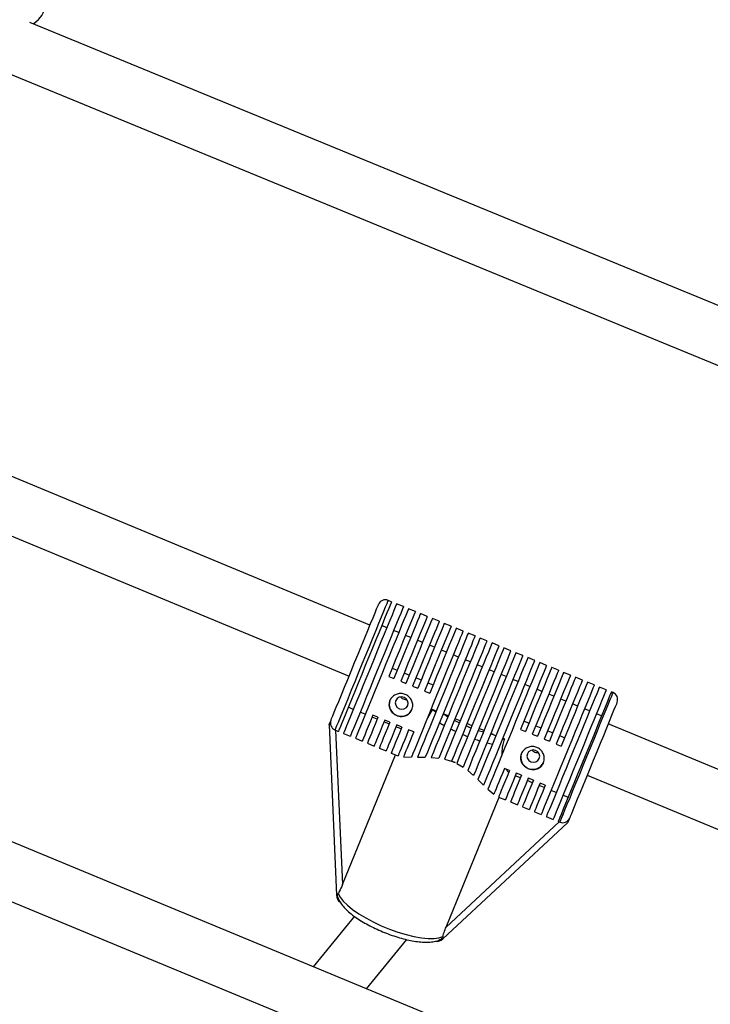
# Model space of a CAD drawing. Units: millimetres. Extents: x -4824 to 342450, y -3372 to 10188.
# Drawn here: x -667 to -479, y 4051 to 4318 of the extents above; entities that cross this region are included whole.
import ezdxf

# ---------------------------------------------------------------- set-up
doc = ezdxf.new("R2010")
doc.units = ezdxf.units.MM
doc.layers.add('Opvangzone', color=7, linetype='Continuous', true_color=0x00a19a)
doc.layers.add('Toestel 2D', color=7, linetype='Continuous', lineweight=20)

# ---------------------------------------------------------------- blocks, each defined once
blk = doc.blocks.new('0419-1')
at = {"color": 7, "linetype": 'Continuous', "lineweight": 25}
for p, q in [((-2201.181, -623.276), (-2201.05, -623.16)), ((-2161.003, -639.799), (-2201.279, -623.235)), ((-2202.844, -624.214), (-2161.408, -641.255)), ((-2192.05, -639.584), (-2210.053, -632.114)), ((-2211.145, -633.285), (-2192.619, -640.972)), ((-2191.466, -638.951), (-2191.558, -638.913)), ((-2191.142, -639.084), (-2191.327, -639.008)), ((-2190.818, -639.216), (-2191.003, -639.14)), ((-2169.04, -659.004), (-2216.875, -639.221)), ((-2190.494, -639.349), (-2190.679, -639.273)), ((-2190.171, -639.482), (-2190.356, -639.406)), ((-2191.593, -639.655), (-2191.731, -639.598)), ((-2191.269, -639.788), (-2191.408, -639.731)), ((-2189.847, -639.615), (-2190.032, -639.539)), ((-2189.523, -639.748), (-2189.708, -639.672)), ((-2190.945, -639.921), (-2191.084, -639.864)), ((-2190.621, -640.054), (-2190.76, -639.997)), ((-2189.199, -639.88), (-2189.384, -639.804)), ((-2188.875, -640.013), (-2189.06, -639.937)), ((-2190.297, -640.187), (-2190.436, -640.13)), ((-2189.974, -640.319), (-2190.112, -640.262)), ((-2188.551, -640.146), (-2188.736, -640.07)), ((-2188.228, -640.279), (-2188.413, -640.203)), ((-2218.12, -640.329), (-2169.407, -660.476)), ((-2189.65, -640.452), (-2189.788, -640.395)), ((-2189.326, -640.585), (-2189.465, -640.528)), ((-2187.904, -640.412), (-2188.089, -640.336)), ((-2187.58, -640.544), (-2187.765, -640.468)), ((-2191.447, -640.75), (-2191.308, -640.807)), ((-2189.002, -640.718), (-2189.141, -640.661)), ((-2188.678, -640.851), (-2188.817, -640.794)), ((-2187.256, -640.677), (-2187.441, -640.601)), ((-2186.932, -640.81), (-2187.117, -640.734)), ((-2191.54, -640.976), (-2191.401, -641.033)), ((-2191.123, -640.883), (-2190.984, -640.94)), ((-2190.799, -641.016), (-2190.661, -641.072)), ((-2188.354, -640.983), (-2188.493, -640.926)), ((-2188.031, -641.116), (-2188.169, -641.059)), ((-2186.608, -640.943), (-2186.793, -640.867)), ((-2186.285, -641.076), (-2186.47, -641)), ((-2191.216, -641.108), (-2191.077, -641.165)), ((-2190.892, -641.241), (-2190.753, -641.298)), ((-2190.476, -641.148), (-2190.337, -641.205)), ((-2187.707, -641.249), (-2187.845, -641.192)), ((-2187.383, -641.382), (-2187.522, -641.325)), ((-2185.961, -641.208), (-2186.146, -641.132)), ((-2185.637, -641.341), (-2185.822, -641.265)), ((-2190.568, -641.374), (-2190.429, -641.431)), ((-2187.059, -641.514), (-2187.198, -641.458)), ((-2186.735, -641.647), (-2186.874, -641.59)), ((-2185.452, -641.417), (-2185.498, -641.398)), ((-2192.501, -641.87), (-2192.64, -641.813)), ((-2190.35, -641.876), (-2190.492, -642.112)), ((-2190.25, -641.917), (-2190.35, -641.876)), ((-2186.411, -641.78), (-2186.55, -641.723)), ((-2186.088, -641.913), (-2186.226, -641.856)), ((-2192.177, -642.003), (-2192.316, -641.946)), ((-2191.853, -642.135), (-2191.992, -642.078)), ((-2191.833, -642.086), (-2191.972, -642.029)), ((-2190.065, -641.993), (-2190.038, -642.003)), ((-2189.926, -642.049), (-2190.038, -642.003)), ((-2189.603, -642.182), (-2189.741, -642.125)), ((-2185.764, -642.046), (-2185.903, -641.989)), ((-2193.161, -642.295), (-2192.958, -646.912)), ((-2191.529, -642.268), (-2191.668, -642.211)), ((-2191.509, -642.219), (-2191.648, -642.162)), ((-2191.205, -642.401), (-2191.344, -642.344)), ((-2191.185, -642.351), (-2191.324, -642.294)), ((-2189.279, -642.315), (-2189.418, -642.258)), ((-2188.955, -642.448), (-2189.094, -642.391)), ((-2187.968, -642.413), (-2187.829, -642.47)), ((-2187.874, -642.185), (-2187.736, -642.242)), ((-2187.551, -642.318), (-2187.412, -642.375)), ((-2165.642, -650.54), (-2185.584, -642.267)), ((-2193, -642.429), (-2192.908, -642.467)), ((-2192.769, -642.524), (-2192.584, -642.599)), ((-2192.445, -642.656), (-2192.26, -642.732)), ((-2190.985, -642.433), (-2191.006, -642.442)), ((-2190.861, -642.484), (-2191, -642.427)), ((-2188.704, -642.551), (-2188.77, -642.524)), ((-2188.704, -642.551), (-2188.633, -642.585)), ((-2188.392, -642.679), (-2188.446, -642.656)), ((-2187.644, -642.546), (-2187.505, -642.602)), ((-2187.32, -642.678), (-2187.181, -642.735)), ((-2187.227, -642.451), (-2187.088, -642.508)), ((-2186.903, -642.584), (-2186.764, -642.641)), ((-2192.121, -642.789), (-2191.936, -642.865)), ((-2191.797, -642.922), (-2191.612, -642.998)), ((-2186.996, -642.811), (-2186.858, -642.868)), ((-2192.797, -646.625), (-2191.353, -643.104)), ((-2191.474, -643.055), (-2191.314, -643.12)), ((-2191.314, -643.118), (-2191.288, -643.129)), ((-2191.137, -643.156), (-2190.925, -643.167)), ((-2190.763, -643.168), (-2190.548, -643.169)), ((-2190.388, -643.174), (-2190.179, -643.193)), ((-2190.028, -643.219), (-2189.835, -643.276)), ((-2189.742, -643.313), (-2189.835, -643.276)), ((-2189.742, -643.313), (-2189.835, -643.276)), ((-2189.697, -643.335), (-2189.523, -643.437)), ((-2188.263, -643.528), (-2188.402, -643.471)), ((-2189.398, -643.528), (-2189.238, -643.665)), ((-2187.967, -643.729), (-2188.106, -643.672)), ((-2187.939, -643.66), (-2188.078, -643.604)), ((-2187.615, -643.793), (-2187.754, -643.736)), ((-2186.153, -643.654), (-2166.078, -651.983)), ((-2189.121, -643.775), (-2188.967, -643.926)), ((-2187.643, -643.862), (-2187.782, -643.805)), ((-2187.319, -643.995), (-2187.458, -643.938)), ((-2187.291, -643.926), (-2187.43, -643.869)), ((-2189.985, -647.778), (-2188.541, -644.257)), ((-2188.851, -644.038), (-2188.69, -644.175)), ((-2188.559, -644.25), (-2188.374, -644.326)), ((-2186.996, -644.127), (-2187.134, -644.07)), ((-2186.672, -644.26), (-2186.811, -644.203)), ((-2188.235, -644.383), (-2188.05, -644.459)), ((-2187.911, -644.515), (-2187.726, -644.591)), ((-2187.588, -644.648), (-2187.403, -644.724)), ((-2187.264, -644.781), (-2187.079, -644.857)), ((-2190.071, -648.095), (-2186.685, -644.951)), ((-2186.94, -644.914), (-2186.894, -644.933)), ((-2192.472, -647.484), (-2193.588, -648.852)), ((-2192.14, -649.45), (-2191.052, -648.117))]:
    blk.add_line(p, q, dxfattribs=at)
at = {"color": 8, "linetype": 'Continuous', "lineweight": 25}
for p, q in [((-2192.982, -642.436), (-2192.797, -646.625)), ((-2189.985, -647.778), (-2186.912, -644.925))]:
    blk.add_line(p, q, dxfattribs=at)
at = {"color": 8, "linetype": 'Continuous', "lineweight": 25, "flags": 128}
for points in [[(-2201.05, -623.16), (-2201.038, -623.15), (-2200.955, -623.047), (-2200.897, -622.919), (-2200.866, -622.769), (-2200.862, -622.6), (-2200.885, -622.414), (-2200.936, -622.215), (-2201.012, -622.007)], [(-2191.558, -638.913), (-2191.559, -638.915), (-2191.571, -638.944), (-2191.596, -639.005), (-2191.634, -639.097), (-2191.684, -639.218), (-2191.745, -639.367), (-2191.816, -639.541), (-2191.895, -639.735), (-2191.982, -639.947), (-2192.075, -640.172), (-2192.171, -640.407), (-2192.269, -640.647), (-2192.368, -640.887), (-2192.465, -641.123), (-2192.558, -641.351), (-2192.646, -641.566), (-2192.728, -641.764), (-2192.8, -641.942), (-2192.863, -642.095), (-2192.916, -642.223), (-2192.956, -642.321), (-2192.984, -642.388), (-2192.998, -642.423), (-2193, -642.429)], [(-2186.894, -644.933), (-2186.891, -644.927), (-2186.877, -644.892), (-2186.849, -644.825), (-2186.809, -644.727), (-2186.757, -644.6), (-2186.694, -644.446), (-2186.621, -644.268), (-2186.54, -644.07), (-2186.452, -643.855), (-2186.358, -643.627), (-2186.261, -643.391), (-2186.163, -643.151), (-2186.065, -642.911), (-2185.968, -642.676), (-2185.876, -642.451), (-2185.789, -642.239), (-2185.709, -642.045), (-2185.638, -641.871), (-2185.577, -641.723), (-2185.527, -641.601), (-2185.49, -641.509), (-2185.465, -641.448), (-2185.453, -641.419), (-2185.452, -641.417)]]:
    blk.add_lwpolyline(points, dxfattribs=at)
at = {"color": 7, "linetype": 'Continuous', "lineweight": 25, "flags": 128}
for points in [[(-2193.109, -642.168), (-2193.106, -642.161), (-2193.09, -642.122), (-2193.061, -642.05), (-2193.018, -641.946), (-2192.964, -641.814), (-2192.899, -641.655), (-2192.824, -641.473), (-2192.742, -641.273), (-2192.654, -641.057), (-2192.561, -640.832), (-2192.467, -640.601), (-2192.372, -640.371), (-2192.28, -640.145), (-2192.191, -639.929), (-2192.109, -639.727), (-2192.034, -639.544), (-2191.968, -639.384), (-2191.913, -639.25), (-2191.87, -639.145), (-2191.84, -639.071), (-2191.823, -639.031), (-2191.819, -639.022)], [(-2191.466, -638.951), (-2191.467, -638.953), (-2191.479, -638.982), (-2191.504, -639.043), (-2191.541, -639.135), (-2191.591, -639.256), (-2191.652, -639.405), (-2191.723, -639.578), (-2191.803, -639.773), (-2191.89, -639.985), (-2191.982, -640.21), (-2192.078, -640.445), (-2192.177, -640.684), (-2192.275, -640.925), (-2192.372, -641.161), (-2192.465, -641.388), (-2192.554, -641.603), (-2192.635, -641.801), (-2192.708, -641.979), (-2192.771, -642.133), (-2192.823, -642.26), (-2192.863, -642.359), (-2192.891, -642.426), (-2192.905, -642.461), (-2192.908, -642.467)], [(-2191.327, -639.008), (-2191.328, -639.01), (-2191.34, -639.039), (-2191.365, -639.1), (-2191.403, -639.192), (-2191.452, -639.313), (-2191.513, -639.462), (-2191.584, -639.635), (-2191.664, -639.83), (-2191.751, -640.041), (-2191.843, -640.267), (-2191.94, -640.502), (-2192.038, -640.741), (-2192.136, -640.981), (-2192.233, -641.218), (-2192.327, -641.445), (-2192.415, -641.66), (-2192.496, -641.858), (-2192.569, -642.036), (-2192.632, -642.19), (-2192.684, -642.317), (-2192.725, -642.416), (-2192.752, -642.483), (-2192.767, -642.518), (-2192.769, -642.524)], [(-2191.142, -639.084), (-2191.143, -639.086), (-2191.155, -639.114), (-2191.18, -639.175), (-2191.217, -639.268), (-2191.267, -639.389), (-2191.328, -639.538), (-2191.399, -639.711), (-2191.479, -639.906), (-2191.566, -640.117), (-2191.658, -640.343), (-2191.755, -640.578), (-2191.853, -640.817), (-2191.951, -641.057), (-2192.048, -641.293), (-2192.142, -641.521), (-2192.23, -641.736), (-2192.311, -641.934), (-2192.384, -642.112), (-2192.447, -642.266), (-2192.499, -642.393), (-2192.54, -642.491), (-2192.567, -642.559), (-2192.582, -642.594), (-2192.584, -642.599)], [(-2191.003, -639.14), (-2191.004, -639.143), (-2191.016, -639.171), (-2191.041, -639.232), (-2191.079, -639.324), (-2191.129, -639.446), (-2191.19, -639.595), (-2191.261, -639.768), (-2191.34, -639.962), (-2191.427, -640.174), (-2191.52, -640.4), (-2191.616, -640.634), (-2191.714, -640.874), (-2191.813, -641.114), (-2191.909, -641.35), (-2192.003, -641.578), (-2192.091, -641.793), (-2192.172, -641.991), (-2192.245, -642.169), (-2192.308, -642.323), (-2192.36, -642.45), (-2192.401, -642.548), (-2192.428, -642.616), (-2192.443, -642.651), (-2192.445, -642.656)], [(-2190.818, -639.216), (-2190.819, -639.22), (-2190.832, -639.251), (-2190.858, -639.314), (-2190.897, -639.409), (-2190.948, -639.533), (-2191.01, -639.685), (-2191.082, -639.86), (-2191.163, -640.057), (-2191.251, -640.271), (-2191.344, -640.499), (-2191.441, -640.735), (-2191.54, -640.976)], [(-2190.679, -639.273), (-2190.681, -639.276), (-2190.693, -639.307), (-2190.719, -639.371), (-2190.758, -639.466), (-2190.809, -639.59), (-2190.871, -639.742), (-2190.943, -639.917), (-2191.024, -640.114), (-2191.112, -640.328), (-2191.205, -640.555), (-2191.302, -640.792), (-2191.401, -641.033)], [(-2190.494, -639.349), (-2190.496, -639.352), (-2190.508, -639.383), (-2190.534, -639.447), (-2190.573, -639.542), (-2190.624, -639.666), (-2190.686, -639.817), (-2190.758, -639.993), (-2190.839, -640.19), (-2190.927, -640.404), (-2191.02, -640.631), (-2191.117, -640.868), (-2191.216, -641.108)], [(-2190.356, -639.406), (-2190.357, -639.409), (-2190.37, -639.44), (-2190.396, -639.504), (-2190.434, -639.599), (-2190.485, -639.723), (-2190.548, -639.874), (-2190.62, -640.05), (-2190.7, -640.247), (-2190.788, -640.461), (-2190.881, -640.688), (-2190.978, -640.925), (-2191.077, -641.165)], [(-2190.171, -639.482), (-2190.172, -639.485), (-2190.185, -639.516), (-2190.211, -639.58), (-2190.249, -639.674), (-2190.3, -639.799), (-2190.363, -639.95), (-2190.435, -640.126), (-2190.515, -640.323), (-2190.603, -640.537), (-2190.696, -640.764), (-2190.793, -641), (-2190.892, -641.241)], [(-2190.032, -639.539), (-2190.033, -639.542), (-2190.046, -639.573), (-2190.072, -639.637), (-2190.111, -639.731), (-2190.162, -639.856), (-2190.224, -640.007), (-2190.296, -640.183), (-2190.377, -640.38), (-2190.464, -640.594), (-2190.558, -640.821), (-2190.654, -641.057), (-2190.753, -641.298)], [(-2189.847, -639.615), (-2189.847, -639.617), (-2189.859, -639.644), (-2189.884, -639.705), (-2189.922, -639.799), (-2189.973, -639.922), (-2190.035, -640.073), (-2190.107, -640.249), (-2190.188, -640.447), (-2190.277, -640.663), (-2190.371, -640.892), (-2190.468, -641.131), (-2190.568, -641.374)], [(-2189.708, -639.672), (-2189.709, -639.674), (-2189.721, -639.702), (-2189.746, -639.764), (-2189.784, -639.858), (-2189.835, -639.981), (-2189.897, -640.133), (-2189.969, -640.309), (-2190.05, -640.506), (-2190.139, -640.722), (-2190.232, -640.95), (-2190.33, -641.188), (-2190.429, -641.431)], [(-2189.523, -639.748), (-2189.524, -639.75), (-2189.535, -639.778), (-2189.561, -639.839), (-2189.599, -639.932), (-2189.649, -640.055), (-2189.711, -640.206), (-2189.783, -640.381), (-2189.863, -640.577), (-2189.951, -640.792), (-2190.044, -641.019), (-2190.142, -641.256), (-2190.241, -641.498), (-2190.34, -641.74), (-2190.437, -641.977), (-2190.531, -642.206), (-2190.619, -642.421), (-2190.7, -642.619), (-2190.773, -642.795), (-2190.835, -642.947), (-2190.886, -643.072), (-2190.925, -643.167)], [(-2189.384, -639.804), (-2189.389, -639.817), (-2189.408, -639.862), (-2189.439, -639.939), (-2189.483, -640.046), (-2189.539, -640.181), (-2189.605, -640.343), (-2189.68, -640.527), (-2189.764, -640.731), (-2189.854, -640.95), (-2189.949, -641.181), (-2190.046, -641.419), (-2190.145, -641.659), (-2190.243, -641.898), (-2190.338, -642.131), (-2190.429, -642.352), (-2190.514, -642.56), (-2190.591, -642.748), (-2190.659, -642.914), (-2190.717, -643.055), (-2190.763, -643.168)], [(-2189.199, -639.88), (-2189.204, -639.892), (-2189.222, -639.937), (-2189.254, -640.015), (-2189.299, -640.125), (-2189.357, -640.264), (-2189.425, -640.43), (-2189.502, -640.62), (-2189.588, -640.829), (-2189.68, -641.054), (-2189.777, -641.29), (-2189.877, -641.533), (-2189.977, -641.778), (-2190.077, -642.021), (-2190.173, -642.256), (-2190.265, -642.479), (-2190.349, -642.685), (-2190.426, -642.872), (-2190.492, -643.034), (-2190.548, -643.169)], [(-2189.06, -639.937), (-2189.065, -639.95), (-2189.084, -639.995), (-2189.115, -640.071), (-2189.159, -640.177), (-2189.214, -640.312), (-2189.279, -640.472), (-2189.354, -640.654), (-2189.437, -640.856), (-2189.526, -641.074), (-2189.62, -641.303), (-2189.717, -641.539), (-2189.815, -641.778), (-2189.912, -642.015), (-2190.007, -642.247), (-2190.098, -642.468), (-2190.183, -642.675), (-2190.261, -642.864), (-2190.329, -643.032), (-2190.388, -643.174)], [(-2188.875, -640.013), (-2188.876, -640.015), (-2188.888, -640.044), (-2188.913, -640.105), (-2188.951, -640.197), (-2189, -640.318), (-2189.061, -640.467), (-2189.132, -640.64), (-2189.212, -640.834), (-2189.299, -641.045), (-2189.391, -641.271), (-2189.487, -641.505), (-2189.585, -641.744), (-2189.684, -641.984), (-2189.78, -642.22), (-2189.874, -642.448), (-2189.962, -642.663), (-2190.043, -642.861), (-2190.116, -643.039), (-2190.179, -643.193)], [(-2188.736, -640.07), (-2188.741, -640.082), (-2188.76, -640.127), (-2188.792, -640.205), (-2188.837, -640.315), (-2188.894, -640.453), (-2188.961, -640.619), (-2189.039, -640.808), (-2189.124, -641.016), (-2189.217, -641.241), (-2189.313, -641.477), (-2189.413, -641.719), (-2189.513, -641.964), (-2189.612, -642.206), (-2189.709, -642.441), (-2189.8, -642.664), (-2189.885, -642.87), (-2189.961, -643.057), (-2190.028, -643.219)], [(-2188.551, -640.146), (-2188.556, -640.158), (-2188.575, -640.203), (-2188.607, -640.28), (-2188.651, -640.389), (-2188.707, -640.526), (-2188.774, -640.69), (-2188.851, -640.876), (-2188.935, -641.082), (-2189.026, -641.304), (-2189.122, -641.537), (-2189.22, -641.778), (-2189.32, -642.02), (-2189.419, -642.261), (-2189.514, -642.494), (-2189.606, -642.717), (-2189.69, -642.924), (-2189.767, -643.111), (-2189.835, -643.276)], [(-2188.413, -640.203), (-2188.418, -640.215), (-2188.436, -640.26), (-2188.468, -640.337), (-2188.512, -640.446), (-2188.569, -640.583), (-2188.636, -640.747), (-2188.712, -640.934), (-2188.797, -641.14), (-2188.888, -641.363), (-2188.984, -641.596), (-2189.083, -641.837), (-2189.182, -642.08), (-2189.281, -642.32), (-2189.377, -642.554), (-2189.468, -642.776), (-2189.553, -642.983), (-2189.63, -643.171), (-2189.697, -643.335)], [(-2188.228, -640.279), (-2188.232, -640.29), (-2188.251, -640.335), (-2188.283, -640.414), (-2188.328, -640.524), (-2188.385, -640.663), (-2188.454, -640.83), (-2188.531, -641.02), (-2188.617, -641.23), (-2188.71, -641.455), (-2188.807, -641.692), (-2188.907, -641.936), (-2189.008, -642.181), (-2189.107, -642.424), (-2189.204, -642.659), (-2189.295, -642.882), (-2189.38, -643.089), (-2189.456, -643.275), (-2189.523, -643.437)], [(-2188.089, -640.336), (-2188.09, -640.338), (-2188.101, -640.366), (-2188.126, -640.428), (-2188.164, -640.52), (-2188.215, -640.643), (-2188.276, -640.792), (-2188.347, -640.967), (-2188.428, -641.162), (-2188.515, -641.375), (-2188.608, -641.602), (-2188.705, -641.838), (-2188.804, -642.079), (-2188.903, -642.32), (-2189, -642.557), (-2189.093, -642.785), (-2189.181, -643), (-2189.263, -643.198), (-2189.335, -643.375), (-2189.398, -643.528)], [(-2187.904, -640.412), (-2187.909, -640.424), (-2187.927, -640.469), (-2187.959, -640.546), (-2188.003, -640.653), (-2188.059, -640.789), (-2188.125, -640.951), (-2188.201, -641.136), (-2188.284, -641.34), (-2188.374, -641.559), (-2188.469, -641.791), (-2188.567, -642.029), (-2188.666, -642.27), (-2188.764, -642.509), (-2188.859, -642.742), (-2188.95, -642.964), (-2189.035, -643.171), (-2189.112, -643.359), (-2189.18, -643.525), (-2189.238, -643.665)], [(-2187.765, -640.468), (-2187.766, -640.471), (-2187.778, -640.499), (-2187.803, -640.56), (-2187.84, -640.652), (-2187.89, -640.774), (-2187.951, -640.922), (-2188.022, -641.095), (-2188.101, -641.289), (-2188.188, -641.5), (-2188.28, -641.725), (-2188.376, -641.96), (-2188.475, -642.199), (-2188.573, -642.439), (-2188.67, -642.675), (-2188.763, -642.902), (-2188.851, -643.117), (-2188.932, -643.315), (-2189.005, -643.493), (-2189.069, -643.648), (-2189.121, -643.775)], [(-2187.58, -640.544), (-2187.585, -640.556), (-2187.603, -640.601), (-2187.635, -640.679), (-2187.68, -640.788), (-2187.736, -640.925), (-2187.803, -641.09), (-2187.88, -641.277), (-2187.965, -641.484), (-2188.057, -641.707), (-2188.153, -641.941), (-2188.251, -642.182), (-2188.351, -642.425), (-2188.45, -642.666), (-2188.546, -642.9), (-2188.637, -643.123), (-2188.722, -643.329), (-2188.799, -643.517), (-2188.866, -643.681), (-2188.922, -643.818), (-2188.967, -643.926)], [(-2187.441, -640.601), (-2187.446, -640.614), (-2187.465, -640.659), (-2187.496, -640.735), (-2187.54, -640.841), (-2187.595, -640.976), (-2187.66, -641.135), (-2187.735, -641.318), (-2187.818, -641.519), (-2187.907, -641.737), (-2188, -641.965), (-2188.097, -642.201), (-2188.195, -642.44), (-2188.292, -642.677), (-2188.387, -642.909), (-2188.478, -643.13), (-2188.563, -643.337), (-2188.641, -643.526), (-2188.709, -643.694), (-2188.768, -643.837), (-2188.815, -643.952), (-2188.851, -644.038)], [(-2187.256, -640.677), (-2187.256, -640.678), (-2187.266, -640.7), (-2187.289, -640.757), (-2187.325, -640.846), (-2187.375, -640.966), (-2187.436, -641.115), (-2187.507, -641.289), (-2187.588, -641.485), (-2187.676, -641.7), (-2187.77, -641.93), (-2187.868, -642.169), (-2187.968, -642.413)], [(-2187.117, -640.734), (-2187.119, -640.738), (-2187.131, -640.769), (-2187.157, -640.832), (-2187.196, -640.925), (-2187.246, -641.048), (-2187.307, -641.197), (-2187.378, -641.37), (-2187.457, -641.564), (-2187.544, -641.774), (-2187.636, -641.999), (-2187.731, -642.232), (-2187.829, -642.47)], [(-2186.932, -640.81), (-2186.933, -640.812), (-2186.945, -640.841), (-2186.97, -640.902), (-2187.008, -640.995), (-2187.058, -641.116), (-2187.119, -641.265), (-2187.19, -641.439), (-2187.27, -641.633), (-2187.357, -641.845), (-2187.449, -642.071), (-2187.546, -642.306), (-2187.644, -642.546)], [(-2186.793, -640.867), (-2186.794, -640.869), (-2186.806, -640.898), (-2186.831, -640.959), (-2186.869, -641.051), (-2186.919, -641.173), (-2186.98, -641.322), (-2187.051, -641.496), (-2187.131, -641.69), (-2187.218, -641.902), (-2187.311, -642.128), (-2187.407, -642.363), (-2187.505, -642.602)], [(-2186.608, -640.943), (-2186.609, -640.945), (-2186.621, -640.974), (-2186.646, -641.035), (-2186.684, -641.127), (-2186.734, -641.249), (-2186.795, -641.398), (-2186.866, -641.572), (-2186.946, -641.766), (-2187.033, -641.978), (-2187.126, -642.204), (-2187.222, -642.439), (-2187.32, -642.678)], [(-2186.47, -641), (-2186.471, -641.002), (-2186.482, -641.031), (-2186.507, -641.092), (-2186.545, -641.184), (-2186.595, -641.306), (-2186.656, -641.455), (-2186.728, -641.628), (-2186.807, -641.823), (-2186.894, -642.035), (-2186.987, -642.261), (-2187.083, -642.496), (-2187.181, -642.735)], [(-2186.285, -641.076), (-2186.286, -641.078), (-2186.297, -641.107), (-2186.322, -641.168), (-2186.36, -641.26), (-2186.41, -641.382), (-2186.471, -641.531), (-2186.542, -641.704), (-2186.622, -641.899), (-2186.709, -642.111), (-2186.802, -642.337), (-2186.898, -642.571), (-2186.996, -642.811)], [(-2185.961, -641.208), (-2185.962, -641.211), (-2185.973, -641.239), (-2185.998, -641.3), (-2186.036, -641.392), (-2186.086, -641.514), (-2186.147, -641.663), (-2186.218, -641.836), (-2186.298, -642.03), (-2186.385, -642.242), (-2186.477, -642.468), (-2186.573, -642.702), (-2186.672, -642.942), (-2186.77, -643.182), (-2186.867, -643.418), (-2186.96, -643.646), (-2187.048, -643.861), (-2187.13, -644.059), (-2187.203, -644.237), (-2187.266, -644.391), (-2187.318, -644.518), (-2187.358, -644.616), (-2187.386, -644.684), (-2187.4, -644.719), (-2187.403, -644.724)], [(-2185.822, -641.265), (-2185.823, -641.267), (-2185.835, -641.296), (-2185.86, -641.357), (-2185.897, -641.449), (-2185.947, -641.571), (-2186.008, -641.72), (-2186.079, -641.893), (-2186.159, -642.087), (-2186.246, -642.299), (-2186.338, -642.524), (-2186.435, -642.759), (-2186.533, -642.999), (-2186.631, -643.239), (-2186.728, -643.475), (-2186.822, -643.703), (-2186.91, -643.918), (-2186.991, -644.116), (-2187.064, -644.294), (-2187.127, -644.448), (-2187.179, -644.575), (-2187.219, -644.673), (-2187.247, -644.74), (-2187.262, -644.776), (-2187.264, -644.781)], [(-2185.637, -641.341), (-2185.638, -641.343), (-2185.65, -641.372), (-2185.675, -641.433), (-2185.712, -641.525), (-2185.762, -641.647), (-2185.823, -641.795), (-2185.894, -641.969), (-2185.974, -642.163), (-2186.061, -642.375), (-2186.153, -642.6), (-2186.25, -642.835), (-2186.348, -643.075), (-2186.446, -643.315), (-2186.543, -643.551), (-2186.636, -643.779), (-2186.725, -643.994), (-2186.806, -644.192), (-2186.879, -644.369), (-2186.942, -644.523), (-2186.994, -644.651), (-2187.034, -644.749), (-2187.062, -644.816), (-2187.076, -644.852), (-2187.079, -644.857)], [(-2186.146, -641.132), (-2186.147, -641.135), (-2186.159, -641.164), (-2186.184, -641.225), (-2186.222, -641.317), (-2186.271, -641.439), (-2186.333, -641.588), (-2186.404, -641.761), (-2186.483, -641.956), (-2186.57, -642.168), (-2186.663, -642.393), (-2186.759, -642.628), (-2186.858, -642.868)], [(-2191.026, -641.766), (-2191.014, -641.702), (-2191.029, -641.638), (-2191.068, -641.583), (-2191.125, -641.546), (-2191.192, -641.532), (-2191.258, -641.544), (-2191.314, -641.579), (-2191.35, -641.633), (-2191.362, -641.697), (-2191.347, -641.761), (-2191.308, -641.816), (-2191.251, -641.853), (-2191.184, -641.867), (-2191.118, -641.855), (-2191.062, -641.82), (-2191.026, -641.766)], [(-2185.498, -641.398), (-2185.499, -641.4), (-2185.511, -641.429), (-2185.536, -641.49), (-2185.574, -641.582), (-2185.623, -641.704), (-2185.684, -641.852), (-2185.755, -642.026), (-2185.835, -642.22), (-2185.922, -642.432), (-2186.014, -642.657), (-2186.111, -642.892), (-2186.209, -643.132), (-2186.308, -643.372), (-2186.404, -643.608), (-2186.498, -643.836), (-2186.586, -644.05), (-2186.667, -644.249), (-2186.74, -644.426), (-2186.803, -644.58), (-2186.855, -644.708), (-2186.896, -644.806), (-2186.923, -644.873), (-2186.938, -644.908), (-2186.94, -644.914)], [(-2185.343, -641.678), (-2185.346, -641.686), (-2185.363, -641.727), (-2185.393, -641.801), (-2185.436, -641.906), (-2185.491, -642.04), (-2185.557, -642.2), (-2185.632, -642.383), (-2185.715, -642.585), (-2185.803, -642.801), (-2185.896, -643.027), (-2185.99, -643.257), (-2186.085, -643.488), (-2186.177, -643.713), (-2186.266, -643.928), (-2186.348, -644.129), (-2186.422, -644.311), (-2186.488, -644.47), (-2186.542, -644.602), (-2186.584, -644.706), (-2186.614, -644.778), (-2186.63, -644.816), (-2186.633, -644.824)], [(-2191.972, -642.029), (-2192.039, -642.194), (-2192.099, -642.34), (-2192.151, -642.466), (-2192.193, -642.569), (-2192.225, -642.648), (-2192.247, -642.701), (-2192.258, -642.729), (-2192.26, -642.732)], [(-2191.833, -642.086), (-2191.9, -642.251), (-2191.96, -642.397), (-2192.012, -642.523), (-2192.054, -642.626), (-2192.087, -642.705), (-2192.108, -642.758), (-2192.12, -642.785), (-2192.121, -642.789)], [(-2193.161, -642.295), (-2193.161, -642.294), (-2193.156, -642.283), (-2193.146, -642.257), (-2193.13, -642.217), (-2193.108, -642.166)], [(-2191.648, -642.162), (-2191.715, -642.327), (-2191.775, -642.473), (-2191.827, -642.599), (-2191.869, -642.702), (-2191.901, -642.781), (-2191.923, -642.834), (-2191.935, -642.861), (-2191.936, -642.865)], [(-2191.509, -642.219), (-2191.577, -642.383), (-2191.637, -642.53), (-2191.688, -642.656), (-2191.73, -642.759), (-2191.763, -642.837), (-2191.785, -642.891), (-2191.796, -642.918), (-2191.797, -642.922)], [(-2191.324, -642.294), (-2191.391, -642.459), (-2191.452, -642.606), (-2191.503, -642.731), (-2191.545, -642.834), (-2191.578, -642.913), (-2191.6, -642.967), (-2191.611, -642.994), (-2191.612, -642.998)], [(-2191.185, -642.351), (-2191.253, -642.516), (-2191.313, -642.663), (-2191.364, -642.788), (-2191.407, -642.891), (-2191.439, -642.97), (-2191.461, -643.024), (-2191.472, -643.051), (-2191.474, -643.055)], [(-2191, -642.427), (-2191.061, -642.577), (-2191.116, -642.711), (-2191.165, -642.829), (-2191.206, -642.929), (-2191.239, -643.01), (-2191.264, -643.071), (-2191.28, -643.111), (-2191.288, -643.129)], [(-2190.861, -642.484), (-2190.913, -642.609), (-2190.96, -642.725), (-2191.003, -642.829), (-2191.04, -642.921), (-2191.073, -643), (-2191.1, -643.067), (-2191.121, -643.119), (-2191.137, -643.156)], [(-2187.455, -643.206), (-2187.444, -643.142), (-2187.458, -643.078), (-2187.497, -643.023), (-2187.554, -642.986), (-2187.621, -642.972), (-2187.687, -642.984), (-2187.743, -643.019), (-2187.779, -643.073), (-2187.791, -643.137), (-2187.776, -643.201), (-2187.737, -643.255), (-2187.68, -643.293), (-2187.613, -643.306), (-2187.547, -643.295), (-2187.492, -643.259), (-2187.455, -643.206)], [(-2188.402, -643.471), (-2188.457, -643.607), (-2188.508, -643.731), (-2188.554, -643.843), (-2188.594, -643.941), (-2188.628, -644.023), (-2188.656, -644.09), (-2188.677, -644.141), (-2188.69, -644.175)], [(-2188.263, -643.528), (-2188.33, -643.692), (-2188.39, -643.838), (-2188.442, -643.965), (-2188.485, -644.07), (-2188.519, -644.152), (-2188.542, -644.21), (-2188.556, -644.242), (-2188.559, -644.25)], [(-2188.078, -643.604), (-2188.147, -643.772), (-2188.209, -643.923), (-2188.262, -644.052), (-2188.305, -644.157), (-2188.338, -644.239), (-2188.361, -644.294), (-2188.372, -644.322), (-2188.374, -644.326)], [(-2187.939, -643.66), (-2188.008, -643.829), (-2188.07, -643.979), (-2188.123, -644.108), (-2188.166, -644.214), (-2188.199, -644.295), (-2188.222, -644.351), (-2188.234, -644.379), (-2188.235, -644.383)], [(-2187.754, -643.736), (-2187.823, -643.905), (-2187.885, -644.055), (-2187.938, -644.184), (-2187.981, -644.29), (-2188.014, -644.371), (-2188.037, -644.426), (-2188.049, -644.455), (-2188.05, -644.459)], [(-2187.615, -643.793), (-2187.684, -643.962), (-2187.746, -644.112), (-2187.799, -644.241), (-2187.842, -644.347), (-2187.876, -644.428), (-2187.898, -644.483), (-2187.91, -644.512), (-2187.911, -644.515)], [(-2187.43, -643.869), (-2187.499, -644.038), (-2187.561, -644.188), (-2187.614, -644.317), (-2187.657, -644.423), (-2187.691, -644.504), (-2187.713, -644.559), (-2187.725, -644.587), (-2187.726, -644.591)], [(-2187.291, -643.926), (-2187.361, -644.095), (-2187.422, -644.245), (-2187.475, -644.374), (-2187.519, -644.48), (-2187.552, -644.561), (-2187.574, -644.616), (-2187.586, -644.644), (-2187.588, -644.648)], [(-2186.632, -644.822), (-2186.653, -644.873), (-2186.669, -644.913), (-2186.68, -644.939), (-2186.685, -644.95), (-2186.685, -644.951)], [(-2192.913, -646.865), (-2192.861, -646.964), (-2192.778, -647.072), (-2192.663, -647.184), (-2192.52, -647.3), (-2192.353, -647.416), (-2192.164, -647.53), (-2191.959, -647.639), (-2191.743, -647.741), (-2191.519, -647.832), (-2191.293, -647.912), (-2191.07, -647.979), (-2190.856, -648.03), (-2190.656, -648.065), (-2190.473, -648.083), (-2190.312, -648.083), (-2190.177, -648.065), (-2190.071, -648.031)]]:
    blk.add_lwpolyline(points, dxfattribs=at)
at = {"color": 7, "linetype": 'Continuous', "lineweight": 25}
for centre, radius, start, end in [((-2191.634, -639.098), 0.2, 67.7026, 157.7026), ((-2185.528, -641.602), 0.2, 337.7026, 67.7026), ((-2191.202, -641.733), 0.325, 159.8421, 335.563), ((-2188.746, -639.82), 2.608, 232.0292, 234.4863), ((-2188.302, -639.34), 3.179, 236.8912, 239.1057), ((-2192.924, -642.244), 0.2, 157.7026, 247.7026), ((-2188.126, -638.956), 3.856, 238.12, 240.3734), ((-2187.685, -638.142), 4.783, 243.0089, 244.8099), ((-2187.881, -638.594), 4.036, 242.2728, 244.4083), ((-2187.734, -638.283), 4.38, 247.0517, 249.014), ((-2187.602, -637.962), 4.981, 247.1262, 248.8516), ((-2187.709, -638.27), 4.655, 251.1833, 253.0351), ((-2187.864, -638.663), 3.979, 251.6943, 253.8628), ((-2188.095, -639.546), 3.065, 257.1898, 258.5402), ((-2188.108, -640.216), 2.479, 262.0183, 263.4131), ((-2187.978, -639.257), 3.632, 255.7303, 258.1279), ((-2187.631, -643.172), 0.325, 159.8409, 335.5642), ((-2187.855, -638.58), 5.096, 247.1392, 248.2636), ((-2186.818, -644.748), 0.2, 247.7026, 337.7026)]:
    blk.add_arc(centre, radius, start, end, dxfattribs=at)
for centre, major_axis, start_param, end_param in [((-2192.759, -646.877), (0.043, 0.248), 1.844538, 2.776431), ((-2190.188, -647.931), (0.143, 0.207), 3.483314, 4.438647)]:
    blk.add_ellipse(centre, major_axis=major_axis, ratio=0.78376, start_param=start_param, end_param=end_param, dxfattribs=at)
for points, knots in [([(-2190.912, -641.882), (-2190.928, -641.912), (-2190.96, -641.973), (-2191.045, -642.034), (-2191.146, -642.065), (-2191.256, -642.062), (-2191.36, -642.026), (-2191.448, -641.961), (-2191.51, -641.874), (-2191.539, -641.773), (-2191.531, -641.669), (-2191.486, -641.574), (-2191.411, -641.498), (-2191.313, -641.449), (-2191.202, -641.435), (-2191.094, -641.458), (-2190.999, -641.515), (-2190.929, -641.599), (-2190.89, -641.702), (-2190.885, -641.801), (-2190.904, -641.858), (-2190.912, -641.882)], [0, 0, 0, 0, 0.053143, 0.106268, 0.159864, 0.213807, 0.267245, 0.320124, 0.373263, 0.427082, 0.480919, 0.5341, 0.586964, 0.640341, 0.694294, 0.747989, 0.800958, 0.853867, 0.907458, 0.961435, 1, 1, 1, 1]), ([(-2191.214, -641.536), (-2191.208, -641.543), (-2191.191, -641.565), (-2191.148, -641.59), (-2191.098, -641.605), (-2191.067, -641.603), (-2191.055, -641.602)], [0, 0, 0, 0, 0.15462, 0.479259, 0.797596, 1, 1, 1, 1]), ([(-2188.458, -643.082), (-2188.459, -642.996), (-2188.459, -642.866), (-2188.409, -642.726), (-2188.392, -642.679)], [0, 0, 0, 0, 0.657329, 1, 1, 1, 1]), ([(-2187.341, -643.321), (-2187.357, -643.352), (-2187.389, -643.413), (-2187.474, -643.474), (-2187.575, -643.506), (-2187.685, -643.503), (-2187.79, -643.466), (-2187.878, -643.401), (-2187.94, -643.314), (-2187.969, -643.213), (-2187.96, -643.109), (-2187.915, -643.013), (-2187.84, -642.937), (-2187.741, -642.888), (-2187.631, -642.873), (-2187.522, -642.896), (-2187.428, -642.953), (-2187.358, -643.038), (-2187.319, -643.14), (-2187.314, -643.24), (-2187.333, -643.297), (-2187.341, -643.321)], [0, 0, 0, 0, 0.0530803, 0.1061418, 0.159629, 0.2135009, 0.2669748, 0.3199514, 0.3731668, 0.4269529, 0.4806873, 0.5337836, 0.5866719, 0.6401508, 0.694204, 0.7479004, 0.8007639, 0.8535613, 0.9071296, 0.9612013, 1, 1, 1, 1]), ([(-2187.644, -642.976), (-2187.639, -642.983), (-2187.621, -643.006), (-2187.578, -643.031), (-2187.527, -643.046), (-2187.496, -643.043), (-2187.484, -643.042)], [0, 0, 0, 0, 0.159243, 0.479442, 0.795034, 1, 1, 1, 1]), ([(-2188.288, -643.588), (-2188.304, -643.57), (-2188.325, -643.545), (-2188.345, -643.502), (-2188.349, -643.492)], [0, 0, 0, 0, 0.766206, 1, 1, 1, 1]), ([(-2192.797, -646.625), (-2192.825, -646.69), (-2192.861, -646.775), (-2192.901, -646.847), (-2192.911, -646.863), (-2192.913, -646.865)], [0, 0, 0, 0, 0.743553, 0.961114, 1, 1, 1, 1]), ([(-2192.912, -646.993), (-2192.916, -646.985), (-2192.925, -646.968), (-2192.929, -646.937), (-2192.929, -646.903), (-2192.922, -646.881), (-2192.915, -646.869), (-2192.913, -646.865)], [0, 0, 0, 0, 0.167003, 0.3901, 0.615627, 0.88149, 1, 1, 1, 1]), ([(-2192.914, -646.994), (-2192.914, -646.995), (-2192.904, -647.034), (-2192.86, -647.106), (-2192.78, -647.218), (-2192.666, -647.333), (-2192.527, -647.449), (-2192.368, -647.561), (-2192.193, -647.668), (-2192.005, -647.769), (-2191.808, -647.862), (-2191.604, -647.947), (-2191.399, -648.021), (-2191.194, -648.084), (-2190.995, -648.133), (-2190.804, -648.168), (-2190.625, -648.188), (-2190.457, -648.191), (-2190.31, -648.173), (-2190.212, -648.151), (-2190.167, -648.126), (-2190.16, -648.122)], [0, 0, 0, 0, 0.002097, 0.051878, 0.109108, 0.170826, 0.231601, 0.290956, 0.349358, 0.407188, 0.464696, 0.522058, 0.579414, 0.63686, 0.694539, 0.752644, 0.811452, 0.871408, 0.933188, 0.989101, 1, 1, 1, 1]), ([(-2190.071, -648.031), (-2190.068, -648.02), (-2190.055, -647.964), (-2190.024, -647.876), (-2189.993, -647.8), (-2189.985, -647.778)], [0, 0, 0, 0, 0.138071, 0.755276, 1, 1, 1, 1]), ([(-2190.071, -648.031), (-2190.073, -648.04), (-2190.078, -648.056), (-2190.095, -648.08), (-2190.122, -648.103), (-2190.144, -648.119), (-2190.158, -648.123), (-2190.159, -648.123)], [0, 0, 0, 0, 0.258216, 0.47578, 0.695209, 0.980202, 1, 1, 1, 1])]:
    blk.add_open_spline(points, degree=3, knots=knots, dxfattribs=at)
blk = doc.blocks.new('VPL-11-0419-1')
at = {"layer": 'Opvangzone', "lineweight": 18}
blk.add_circle((175.76, 5188.11, 3.91), 5000, dxfattribs=at)
at = {"layer": 'Toestel 2D', "color": 0, "xscale": 10, "yscale": 10, "zscale": 10}
blk.add_blockref('0419-1', (21348.97, 10549.28, 3.91), dxfattribs=at)

msp = doc.modelspace()

# ---------------------------------------------------------------- block references
msp.add_blockref('VPL-11-0419-1', (0, 0))

doc.saveas('drawing.dxf')
